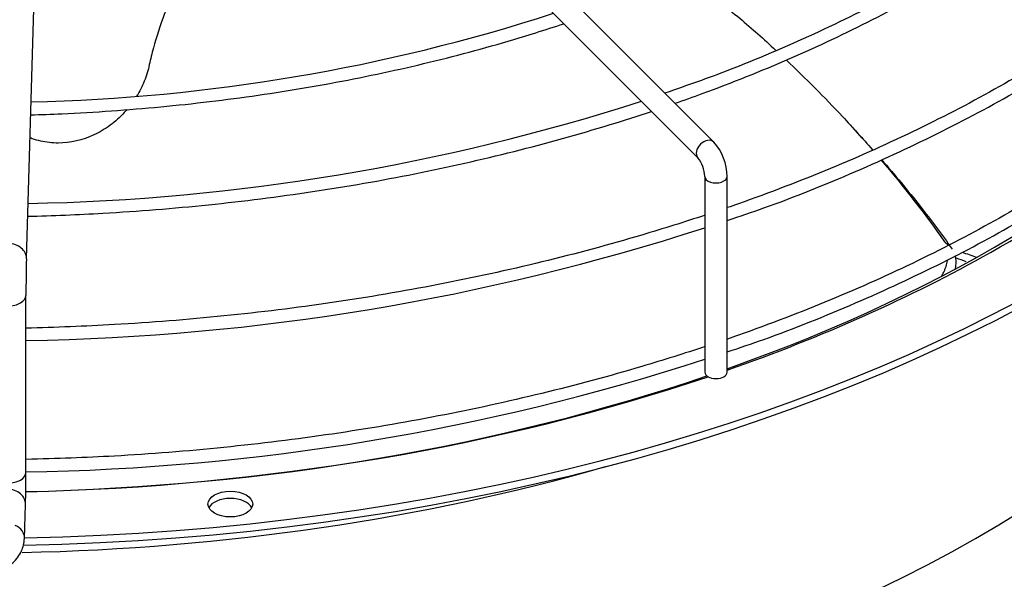
# Model space of a CAD drawing. Units: inches. Extents: x 0.4 to 16.7, y 0.2 to 10.7.
# Drawn here: x 14.3 to 14.5, y 9.6 to 9.7 of the extents above; entities that cross this region are included whole.
import ezdxf

# ---------------------------------------------------------------- set-up
doc = ezdxf.new("R2010")
doc.units = ezdxf.units.IN
doc.header["$MEASUREMENT"] = 0
doc.layers.add('Default', color=7, linetype='Continuous')
doc.layers.add('DUNLI_630', color=7, linetype='Continuous')

# ---------------------------------------------------------------- blocks, each defined once
blk = doc.blocks.new('SE2')
at = {"layer": 'DUNLI_630', "color": 7, "linetype": 'Continuous'}
for p, q in [((14.4593238566, 9.6816610169), (14.3722175574, 9.7687673161)), ((14.3680417299, 9.7645914887), (14.4551480291, 9.6774851895)), ((14.2778939793, 9.6508609078), (14.2808479952, 9.7517780402)), ((14.4985110714, 9.6827058743), (14.4959915038, 9.6854627509)), ((14.4569406673, 9.6725759757), (14.4569406673, 9.6208859559)), ((14.4628461791, 9.6208859559), (14.4628461791, 9.6725759757)), ((14.2777762168, 9.594349007), (14.2777762168, 9.64112076)), ((14.2774096521, 9.5769352097), (14.2776742382, 9.5859741806))]:
    blk.add_line(p, q, dxfattribs=at)
for centre, radius, start, end in [((14.2683121688, 10.1741083751), 0.4819546118266831, 271.2833834458, 287.968736017), ((14.2676713515, 10.2277111731), 0.5623695996159973, 271.0848032528, 287.8674696806), ((14.4488776497, 9.6723856298), 0.0139698262186576, 0.7807079588, 41.6024863051), ((14.4485365621, 9.6722890553), 0.0084090015385784, 1.9553476079, 38.1647814919), ((14.2680228493, 10.2421155558), 0.6129330026257711, 270.9117073157, 287.9520357053), ((14.6819959972, 9.6411070565), 0.4042197901743672, 178.6188536542, 179.9972870752), ((14.0051616958, 8.1945669672), 1.545858306729552, 70.3132586536, 70.416637141), ((14.2680104406, 10.2073981054), 0.6129365945773558, 270.8911829767, 287.9531469847), ((13.9299353178, 9.5943991883), 0.34784089256173, 358.6103224691, 359.9926296424)]:
    blk.add_arc(centre, radius, start, end, dxfattribs=at)
for centre, major_axis, ratio, start_param, end_param in [((14.2626493287, 9.8102704672), (-0.4074803149606299, -5.998469100412789e-16), 0.5773502692, 1.606243893526451, 3.130269197468392), ((14.2626493287, 9.8121991993), (-0.4074803149606299, -3.124788042302628e-16), 0.5773502692, 1.607039129158293, 3.122067721641703), ((14.2626493287, 9.7311924519), (-0.3767716535433072, -9.834652777191347e-17), 0.5773502692, 0.0516002229847734, 3.089992430604929), ((14.2626493287, 9.8102947974), (0.3830101199095273, 2.796966283062916e-16), 0.5773502692, 5.262396184020687, 5.79962546934884), ((14.2626493287, 9.8121991993), (-0.3863400966068504, -2.218037539630737e-16), 0.5773502692, 2.343569795085248, 2.639645512575783), ((14.2626493287, 9.6838119585), (0.401560708775551, 3.45260980154234e-16), 0.5773502692, 3.625257929896657, 6.283185307179586), ((14.4572359429, 9.6795731032), (0.002087913723976167, 0.002087913723975822), 0.7071067812, 0.0001943767722912, 3.129488707216387), ((14.2626493287, 9.6791166857), (0.4113689783322048, 3.616520681162196e-16), 0.5773502692, 3.668854027870807, 6.283185307179584), ((14.4598934232, 9.6725759757), (-0.002952755905511777, 1.338297115421042e-16), 0.5773502692, 0.0003373160156022, 3.142477606028697), ((14.2731715926, 9.6509991401), (-0.004722386735081778, 0.0001382322842705084), 0.8163800058, 3.138703911154111, 4.736281263119676), ((14.2626493287, 9.8121991993), (-0.3863400966068504, -2.218037539630737e-16), 0.5773502692, -4.167657883569367, -3.939615512094338), ((14.2730518074, 9.64112076), (-0.004724409448819113, 2.663551793822657e-17), 0.5773502692, 1.553897912018328, 3.15081291381071), ((14.4598934232, 9.6208859559), (0.002952755905511777, -1.338297115421042e-16), 0.5773502692, 3.141592653589793, 6.283185307179586), ((14.2626493287, 9.8102947974), (0.3830101199095273, 2.796966283062916e-16), 0.5773502692, 4.751846709510902, 5.24602381873486), ((14.2626493287, 9.8121991993), (-0.3863400966068504, -2.218037539630737e-16), 0.5773502692, 1.61004344761367, 2.100291813387828), ((14.2730518074, 9.594349007), (-0.00472440944881902, -2.689162868763259e-17), 0.5773502692, 1.553897912018321, 3.141592653589783), ((14.2626493287, 9.7906433521), (0.3767716535433071, 2.796966283062916e-16), 0.5773502692, 4.749821270008376, 5.174701754725483), ((14.2729518514, 9.5861124129), (-0.004722386735081731, 0.0001382322842697321), 0.8163800058, 3.141592653589793, 4.736281263119554), ((14.3317154986, 9.5841259962), (-0.005905511811023531, 4.020938765674588e-17), 0.5773502692, 3.428347592311773, 5.996430343622126), ((14.2726872654, 9.577073442), (-0.004722386735080851, 0.0001382322842298233), 0.8163800058, 3.139625494321098, 4.230920752829015)]:
    blk.add_ellipse(centre, major_axis=major_axis, ratio=ratio, start_param=start_param, end_param=end_param, dxfattribs=at)
blk.add_ellipse((14.3317154986, 9.5860547283), major_axis=(-0.005905511811023531, 1.472755258859205e-16), ratio=0.5773502692, dxfattribs=at)
for points, knots in [([(14.57239834667691, 9.768439084170028), (14.56831198049736, 9.764403167950675), (14.56042716813219, 9.75669876915798), (14.54478852149764, 9.744286148577213), (14.526847752104, 9.73203927382564), (14.50709150457797, 9.72053364854699), (14.4860204832567, 9.710053518544948), (14.465201911152, 9.701165494426403), (14.45242360998938, 9.696636215927068), (14.44642543664601, 9.694561192352058)], [0, 0, 0, 0, 0.1188322449190425, 0.2689291991603259, 0.4189980967678501, 0.5690571514680965, 0.7191156894079277, 0.8691808951153953, 0.9767633292068549, 0.9767633292068549, 0.9767633292068549, 0.9767633292068549]), ([(14.44910007196309, 9.691889509084275), (14.45149940689031, 9.692727483867472), (14.46185864942871, 9.696441474663937), (14.47960944684044, 9.703550085633896), (14.50145882712698, 9.713846872623927), (14.52185914038785, 9.725102197682569), (14.54068591591516, 9.737249143726133), (14.55782355845808, 9.750215168110868), (14.56903325067679, 9.760230093201873), (14.57468117163701, 9.765831771024873), (14.5755780666366, 9.766736840313634)], [0.6762186677825789, 0.6762186677825789, 0.6762186677825789, 0.6762186677825789, 0.6837884514418732, 0.7091328160419733, 0.7344799540390291, 0.7598298266766952, 0.7851820519363524, 0.8105357145867905, 0.8358883810437965, 0.8407486094720428, 0.8407486094720428, 0.8407486094720428, 0.8407486094720428]), ([(14.60150133982635, 9.746458833569214), (14.59781399122786, 9.74268761949064), (14.58892087000642, 9.73417844776778), (14.57349812669541, 9.721423578878431), (14.55506093898647, 9.708380386185443), (14.53497500652689, 9.696166999538342), (14.51335267304762, 9.684852780743284), (14.49031523515617, 9.674502212985995), (14.47315934081914, 9.66792298465238), (14.46387251846393, 9.664676337668032), (14.46290416160844, 9.664341119677555)], [0.3317284611073156, 0.3317284611073156, 0.3317284611073156, 0.3317284611073156, 0.3409623896374754, 0.3529039707207876, 0.3648433043493404, 0.3767817161733845, 0.3887199748339708, 0.4006585761570372, 0.4125978739421167, 0.4139836684447073, 0.4139836684447073, 0.4139836684447073, 0.4139836684447073]), ([(14.46287683981746, 9.660966147991822), (14.46625541045017, 9.662081584555056), (14.47734428190695, 9.665824978395385), (14.49701482730951, 9.67377457103219), (14.51978089776762, 9.68432856152795), (14.54125781018878, 9.695959048763612), (14.56119627715348, 9.70848427304878), (14.57924746707355, 9.721753194116546), (14.5929749107466, 9.733277760355618), (14.59932544822614, 9.739788183304674), (14.60136853281838, 9.741910778124815)], [0.0244049594155843, 0.0244049594155843, 0.0244049594155843, 0.0244049594155843, 0.0800858951036369, 0.2224704925745254, 0.364868766168112, 0.5072805811584564, 0.6497042836901882, 0.7921358923702744, 0.9345653320750841, 0.9919863090792992, 0.9919863090792992, 0.9919863090792992, 0.9919863090792992]), ([(14.45149738363084, 9.72523948542014), (14.45293781926813, 9.724282219781639), (14.45435335916391, 9.723312351685923), (14.45939060117058, 9.719753726751211), (14.46286323199913, 9.7170936649418), (14.46779708374014, 9.712990785398002), (14.46938522746638, 9.711603566169382), (14.47252423959347, 9.708796475093436), (14.47407841707548, 9.70738251202464), (14.4756316768158, 9.7059445612407), (14.47564669823909, 9.705930652583017), (14.4756617181365, 9.705916742961742)], [0.489113109980472, 0.489113109980472, 0.489113109980472, 0.489113109980472, 0.513662013484451, 0.513662013484451, 0.5780705294411178, 0.5780705294411178, 0.6102747874194512, 0.6102747874194512, 0.6424790453977847, 0.6424790453977847, 0.6427935632382437, 0.6427935632382437, 0.6427935632382437, 0.6427935632382437]), ([(14.31549917871672, 9.718557661919478), (14.31507263017207, 9.71749830585404), (14.31466336969604, 9.716441742744626), (14.31317068018513, 9.712416491472334), (14.31221305660208, 9.709463280647002), (14.31101664421943, 9.70504596708996), (14.31065784281011, 9.703575689004742), (14.31002445593589, 9.70063718116092), (14.30959356431735, 9.699169734655802), (14.30845075429612, 9.696370731895005), (14.30776969874959, 9.695024957314565), (14.30698252115339, 9.693741632712324)], [0.3528980412982816, 0.3528980412982816, 0.3528980412982816, 0.3528980412982816, 0.3750000000000023, 0.3750000000000023, 0.4375000000000027, 0.4375000000000027, 0.4687500000000028, 0.4687500000000028, 0.5000000000000028, 0.5000000000000028, 0.5286422279916525, 0.5286422279916525, 0.5286422279916525, 0.5286422279916525]), ([(14.27902188907124, 9.688836192598588), (14.28177074125863, 9.688919096131801), (14.29325657473335, 9.689353029177004), (14.31339441029412, 9.69075920152641), (14.33914513315177, 9.693835932879004), (14.36436371627677, 9.698145547395821), (14.38887482874506, 9.703658552863173), (14.40716629496795, 9.708827705041456), (14.41727649002609, 9.712096857268458), (14.41972026447107, 9.712912223906283)], [0.5165799026477971, 0.5165799026477971, 0.5165799026477971, 0.5165799026477971, 0.5251528474616421, 0.5524257239073099, 0.5796994433552304, 0.6069745936811294, 0.634251758318243, 0.6615315011082376, 0.6703163432597177, 0.6703163432597177, 0.6703163432597177, 0.6703163432597177]), ([(14.60150133982089, 9.711741656114075), (14.59781399121142, 9.707970442033064), (14.58892086996752, 9.699461270306122), (14.57349812692766, 9.686706401455213), (14.5550609381199, 9.67366320860349), (14.53497500976071, 9.661449822548718), (14.51335266097884, 9.65013560154309), (14.49031528020006, 9.63978504203614), (14.47315922485224, 9.633205787895768), (14.46387252138504, 9.629959156145585), (14.46290416805742, 9.629623936515912)], [0.6660924016245462, 0.6660924016245462, 0.6660924016245462, 0.6660924016245462, 0.6848895432550364, 0.7091985456613155, 0.7335029730131881, 0.7578055238842277, 0.7821077629664985, 0.8064106995931727, 0.8307150539799101, 0.8335360927666418, 0.8335360927666418, 0.8335360927666418, 0.8335360927666418]), ([(14.46287683981746, 9.626248970535052), (14.46625541045017, 9.627364407098286), (14.47734428190696, 9.631107800938615), (14.49701482730951, 9.63905739357542), (14.51978089776762, 9.649611384071175), (14.54125781018878, 9.661241871306844), (14.56119627715347, 9.673767095592009), (14.57924746707355, 9.687036016659778), (14.5929749107466, 9.698560582898848), (14.59932544822614, 9.705071005847902), (14.60136853281838, 9.707193600668045)], [0.0244049594155843, 0.0244049594155843, 0.0244049594155843, 0.0244049594155843, 0.0800858951036368, 0.2224704925745263, 0.3648687661681128, 0.5072805811584558, 0.6497042836901873, 0.7921358923702734, 0.9345653320750841, 0.9919863090792967, 0.9919863090792967, 0.9919863090792967, 0.9919863090792967]), ([(14.47841785491696, 9.70333729210808), (14.48356412609743, 9.698469712172896), (14.48852278367563, 9.693488605252867), (14.49597386190027, 9.685517836078837), (14.49860734360949, 9.6825952161055), (14.50116994526476, 9.679643522465168)], [0.6621533828144881, 0.6621533828144881, 0.6621533828144881, 0.6621533828144881, 0.7712960773111183, 0.7712960773111183, 0.8333871238628239, 0.8333871238628239, 0.8333871238628239, 0.8333871238628239]), ([(14.27823524288073, 9.662053397251533), (14.28486740188769, 9.662219283466225), (14.30085060602377, 9.662874966152977), (14.3260267685213, 9.664888592473043), (14.35353509782265, 9.668369863877546), (14.38049216385308, 9.673080660394486), (14.40673453206611, 9.678992816712178), (14.42740343972015, 9.68475975402977), (14.43925880633818, 9.688557937240219), (14.44286988477601, 9.689762622440576)], [0.5138334645795384, 0.5138334645795384, 0.5138334645795384, 0.5138334645795384, 0.5317648631097452, 0.5570989509910708, 0.5824337668047757, 0.6077697244256923, 0.6331072333728397, 0.6584466886127155, 0.6697056216904089, 0.6697056216904089, 0.6697056216904089, 0.6697056216904089]), ([(14.30443654066299, 9.690234186661495), (14.3042098253232, 9.689968219922466), (14.30397725197613, 9.689705577985853), (14.30259722750225, 9.688205822876654), (14.30134564597792, 9.687075576622092), (14.29866628049406, 9.685089922424577), (14.29721062389039, 9.684218568130147), (14.29271949211721, 9.682130602859043), (14.28947261182306, 9.681404246492992), (14.28474482420557, 9.681391656099384), (14.28316567692885, 9.681564813636845), (14.28090965151554, 9.682068305519136), (14.28017418123163, 9.682276142098077), (14.27923054235358, 9.682600250036485), (14.27900827164592, 9.682683118789553), (14.27878750301573, 9.682769522382777)], [0.5559698083569901, 0.5559698083569901, 0.5559698083569901, 0.5559698083569901, 0.5625000000000029, 0.5625000000000029, 0.5937500000000029, 0.5937500000000029, 0.6250000000000029, 0.6250000000000029, 0.6875000000000029, 0.6875000000000029, 0.7187500000000028, 0.7187500000000028, 0.7343750000000027, 0.7343750000000027, 0.7392643863073375, 0.7392643863073375, 0.7392643863073375, 0.7392643863073375]), ([(14.50355770377398, 9.677062465296009), (14.50709549798726, 9.673009105075602), (14.51049782826921, 9.668899915656024), (14.51669794171525, 9.660994028156331), (14.51952229141528, 9.657206166250957), (14.5222268638829, 9.653386464449282)], [0.8379115978606202, 0.8379115978606202, 0.8379115978606202, 0.8379115978606202, 0.9231303762197555, 0.9231303762197555, 1, 1, 1, 1]), ([(14.45706514064313, 9.662359489108114), (14.45157016390366, 9.660531571227814), (14.43744805622173, 9.65609549803748), (14.41404339324759, 9.649794227759088), (14.38671071148604, 9.643829935659593), (14.35867666007959, 9.639063944702652), (14.33009962694861, 9.635523558567296), (14.30306763929577, 9.633381709317563), (14.28557088711603, 9.632684894629715), (14.2777830379014, 9.632510054265344)], [0.4167546557492579, 0.4167546557492579, 0.4167546557492579, 0.4167546557492579, 0.4245380266303868, 0.4364790638400657, 0.4484209335697494, 0.460363534000031, 0.4723067340489705, 0.4842503861267312, 0.4938106135383248, 0.4938106135383248, 0.4938106135383248, 0.4938106135383248]), ([(14.5202191923149, 9.655317203842824), (14.52038646183845, 9.655156143923021), (14.52055389464885, 9.65499513626356), (14.5207213269779, 9.654834125899532), (14.52084676907496, 9.65471349520757), (14.52097221090184, 9.654592862997479), (14.52109765246081, 9.654472229272693)], [0, 0, 0, 0, 0.250187454833922, 0.250187454833922, 0.250187454833922, 0.437630579867862, 0.437630579867862, 0.437630579867862, 0.437630579867862]), ([(14.52299959782705, 9.651659215972382), (14.52303930176453, 9.651497067585824), (14.52307280349828, 9.651330446783332), (14.52313420263668, 9.650945905038926), (14.52315826965377, 9.650725573654302), (14.52318586188543, 9.650278470874717), (14.52318955890294, 9.650050764644343), (14.52317086761483, 9.64935539557379), (14.52311888434961, 9.64887555505304), (14.52301993264613, 9.648343934400557), (14.52301316812373, 9.648308619085334), (14.52300619583718, 9.648273212743986)], [0.1999039010207234, 0.1999039010207234, 0.1999039010207234, 0.1999039010207234, 0.2500000000000228, 0.2500000000000228, 0.3125000000000233, 0.3125000000000233, 0.3750000000000239, 0.3750000000000239, 0.5000000000000251, 0.5000000000000251, 0.5088661765382013, 0.5088661765382013, 0.5088661765382013, 0.5088661765382013]), ([(14.51950977413693, 9.64632708979488), (14.51968283301249, 9.646638061317248), (14.51984384116066, 9.646951642356564), (14.52011471555948, 9.647526262708093), (14.52022816744364, 9.647786288922685), (14.52043470793124, 9.64830064882971), (14.52052836346563, 9.648556139953394), (14.52078103039781, 9.64931759505604), (14.52091191698186, 9.649818569586975), (14.52102187633998, 9.6504049234104), (14.52103784948327, 9.650497087742412), (14.52105245483073, 9.65058891226715)], [0.1735526390571926, 0.1735526390571926, 0.1735526390571926, 0.1735526390571926, 0.2500000000000022, 0.2500000000000022, 0.3125000000000044, 0.3125000000000044, 0.3750000000000067, 0.3750000000000067, 0.5000000000000112, 0.5000000000000112, 0.5233406089518122, 0.5233406089518122, 0.5233406089518122, 0.5233406089518122]), ([(14.45706515955821, 9.627642293676583), (14.45157029518943, 9.625814400114706), (14.43744830073987, 9.621378351112162), (14.41404105109983, 9.615076711962098), (14.3867194533818, 9.609114021033026), (14.35864403204774, 9.604342053890194), (14.33022140490524, 9.600823972818995), (14.30254056215522, 9.598595484585385), (14.28607737200787, 9.598063820228568), (14.2777799852726, 9.597846105696268)], [0.8391769553916104, 0.8391769553916104, 0.8391769553916104, 0.8391769553916104, 0.8550211486591242, 0.8793290439234455, 0.9036386339156809, 0.9279497113661067, 0.9522620094364236, 0.9765752276838615, 0.9963105094787916, 0.9963105094787916, 0.9963105094787916, 0.9963105094787916]), ([(14.26275828134487, 9.566789873165655), (14.26328704321778, 9.566745129727257), (14.26551758141365, 9.566568083930992), (14.26994087282459, 9.56769720333679), (14.27416879498867, 9.570032410646993), (14.27686123656111, 9.57346495261588), (14.27723609611145, 9.575713913263092), (14.27740965213608, 9.576935209713742)], [0, 0, 0, 0, 0.0676163486387485, 0.3306817604625746, 0.6098680763880017, 0.81898620963336, 1, 1, 1, 1])]:
    blk.add_open_spline(points, degree=3, knots=knots, dxfattribs=at)
for points in [[(14.50344035745103, 9.676998938163305), (14.50945239818959, 9.669916831951435), (14.51505677964537, 9.66267480426908), (14.5202191923149, 9.655317203842824)], [(14.52482575012675, 9.652607201876107), (14.52607915380177, 9.652156088073625), (14.52733140387128, 9.65170417280546), (14.52858238287599, 9.651251492331983)]]:
    blk.add_open_spline(points, degree=3, dxfattribs=at)

msp = doc.modelspace()

# ---------------------------------------------------------------- block references
at = {"layer": 'Default'}
msp.add_blockref('SE2', (0, 0), dxfattribs=at)

doc.saveas('drawing.dxf')
